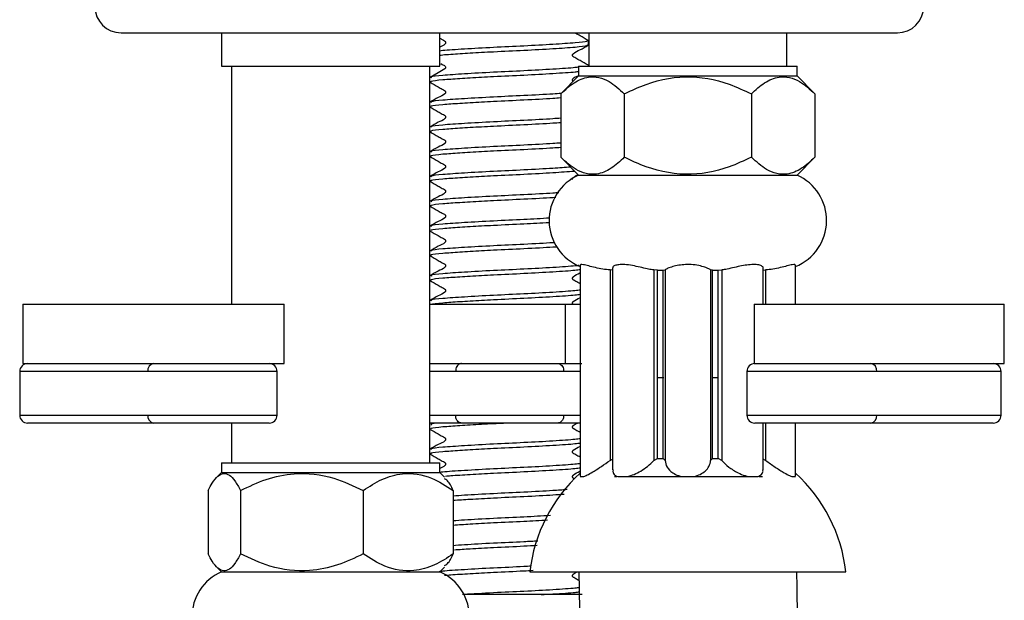
# Model space of a CAD drawing. Units: millimetres. Extents: x -264 to 1082, y 186 to 1411.
# Drawn here: x 47 to 97, y 478 to 507 of the extents above; entities that cross this region are included whole.
import ezdxf

# ---------------------------------------------------------------- set-up
doc = ezdxf.new("R2010")
doc.units = ezdxf.units.MM

msp = doc.modelspace()

# ---------------------------------------------------------------- linework, layer by layer
at = {"color": 7, "linetype": 'Continuous', "lineweight": 25, "ltscale": 8}
for p, q in [((52.612, 506.644), (91.762, 506.644)), ((57.679, 506.644), (57.679, 504.969)), ((68.679, 504.969), (68.679, 506.644)), ((76.194, 506.644), (76.194, 504.969)), ((86.194, 504.969), (86.194, 506.644)), ((76.179, 506.045), (76.179, 506.255)), ((57.679, 504.969), (68.679, 504.969)), ((58.179, 504.969), (58.179, 492.969)), ((68.179, 484.969), (68.179, 504.969)), ((75.686, 504.969), (75.686, 504.469)), ((75.686, 504.969), (81.194, 504.969)), ((76.179, 504.969), (76.179, 505.005)), ((81.194, 504.969), (86.703, 504.969)), ((86.703, 504.469), (86.703, 504.969)), ((75.686, 504.469), (74.786, 503.569)), ((75.686, 504.469), (81.194, 504.469)), ((81.194, 504.469), (86.703, 504.469)), ((87.603, 503.569), (86.703, 504.469)), ((74.786, 503.569), (74.786, 500.369)), ((77.99, 503.569), (77.99, 500.369)), ((84.399, 503.569), (84.399, 500.369)), ((87.603, 503.569), (87.603, 500.369)), ((74.786, 500.369), (75.686, 499.469)), ((86.703, 499.469), (87.603, 500.369)), ((75.686, 499.469), (81.194, 499.469)), ((81.194, 499.469), (86.703, 499.469)), ((75.765, 494.935), (75.765, 484.289)), ((77.399, 494.683), (77.27, 494.686)), ((77.27, 494.686), (77.27, 485.082)), ((77.399, 494.8), (77.399, 484.61)), ((79.663, 494.682), (79.48, 494.686)), ((79.48, 494.686), (79.48, 485.082)), ((79.663, 494.682), (79.946, 494.682)), ((79.663, 485.182), (79.663, 494.682)), ((79.946, 494.682), (80.044, 494.686)), ((79.946, 485.182), (79.946, 494.682)), ((80.044, 494.686), (80.044, 485.082)), ((82.442, 494.682), (82.344, 494.686)), ((82.344, 494.686), (82.344, 485.082)), ((82.442, 494.682), (82.726, 494.682)), ((82.442, 485.182), (82.442, 494.682)), ((82.726, 494.682), (82.909, 494.686)), ((82.726, 485.182), (82.726, 494.682)), ((82.909, 494.686), (82.909, 485.082)), ((84.989, 492.969), (84.989, 494.8)), ((84.989, 494.683), (85.119, 494.686)), ((85.119, 494.686), (85.119, 492.969)), ((86.624, 492.969), (86.624, 494.935)), ((47.656, 492.969), (47.656, 489.969)), ((47.656, 492.969), (54.354, 492.969)), ((54.354, 492.969), (60.839, 492.969)), ((60.839, 489.969), (60.839, 492.969)), ((68.179, 492.969), (69.548, 492.969)), ((69.548, 492.969), (75.004, 492.969)), ((75.004, 492.969), (75.004, 489.969)), ((75.004, 492.969), (75.765, 492.969)), ((84.536, 492.969), (84.536, 489.969)), ((84.536, 492.969), (91.122, 492.969)), ((91.122, 492.969), (97.156, 492.969)), ((97.156, 489.969), (97.156, 492.969)), ((47.656, 489.969), (54.354, 489.969)), ((54.354, 489.969), (60.839, 489.969)), ((68.179, 489.969), (69.548, 489.969)), ((69.548, 489.969), (75.004, 489.969)), ((75.004, 489.969), (75.851, 489.969)), ((84.536, 489.969), (84.577, 489.969)), ((84.577, 489.969), (90.429, 489.969)), ((90.429, 489.969), (91.122, 489.969)), ((91.122, 489.969), (97.156, 489.969)), ((47.495, 489.569), (47.495, 487.369)), ((60.474, 487.369), (60.474, 489.569)), ((79.663, 489.269), (79.985, 489.269)), ((82.403, 489.269), (82.726, 489.269)), ((84.177, 489.569), (84.177, 487.369)), ((96.995, 487.369), (96.995, 489.569)), ((54.248, 486.969), (47.895, 486.969)), ((60.074, 486.969), (54.248, 486.969)), ((58.179, 486.969), (58.179, 484.969)), ((69.778, 486.969), (68.179, 486.969)), ((74.634, 486.969), (69.778, 486.969)), ((75.765, 486.969), (74.634, 486.969)), ((90.429, 486.969), (84.577, 486.969)), ((84.989, 484.604), (84.989, 486.969)), ((85.119, 486.969), (85.119, 485.082)), ((86.624, 484.289), (86.624, 486.969)), ((96.595, 486.969), (90.429, 486.969)), ((57.671, 484.969), (57.671, 484.469)), ((57.671, 484.969), (68.688, 484.969)), ((68.688, 484.469), (68.688, 484.969)), ((77.27, 485.082), (77.399, 485.147)), ((79.48, 485.082), (79.663, 485.182)), ((79.663, 485.182), (79.946, 485.182)), ((80.044, 485.082), (79.946, 485.182)), ((82.344, 485.082), (82.442, 485.182)), ((82.442, 485.182), (82.726, 485.182)), ((82.909, 485.082), (82.726, 485.182)), ((85.119, 485.082), (84.989, 485.147)), ((57.671, 484.469), (57.438, 484.237)), ((57.671, 484.469), (68.688, 484.469)), ((68.92, 484.237), (68.688, 484.469)), ((75.766, 484.269), (75.949, 484.269)), ((77.496, 484.269), (77.619, 484.269)), ((77.657, 484.269), (78.135, 484.269)), ((78.135, 484.269), (80.899, 484.269)), ((80.899, 484.269), (81.49, 484.269)), ((81.488, 484.269), (84.254, 484.269)), ((84.254, 484.269), (84.732, 484.269)), ((84.77, 484.269), (84.964, 484.269)), ((86.44, 484.269), (86.622, 484.269)), ((56.994, 483.569), (56.994, 480.369)), ((58.634, 483.569), (58.634, 480.369)), ((64.819, 483.569), (64.819, 480.369)), ((69.364, 483.569), (69.364, 480.369)), ((57.438, 479.702), (57.671, 479.469)), ((57.671, 479.469), (68.688, 479.469)), ((68.688, 479.469), (68.92, 479.702)), ((73.222, 479.469), (81.194, 479.469)), ((75.694, 479.469), (75.694, 479.269)), ((81.194, 479.469), (89.166, 479.469)), ((86.694, 479.269), (86.694, 479.469)), ((75.871, 478.317), (69.907, 478.317))]:
    msp.add_line(p, q, dxfattribs=at)
at = {"color": 8, "linetype": 'Continuous', "lineweight": 25, "ltscale": 8}
for p, q in [((53.953, 489.569), (47.495, 489.569)), ((60.474, 489.569), (53.953, 489.569)), ((69.479, 489.569), (68.179, 489.569)), ((74.936, 489.569), (69.479, 489.569)), ((75.765, 489.569), (74.936, 489.569)), ((90.727, 489.569), (84.177, 489.569)), ((96.995, 489.569), (90.727, 489.569)), ((47.495, 487.369), (53.953, 487.369)), ((53.953, 487.369), (60.474, 487.369)), ((68.179, 487.369), (69.479, 487.369)), ((69.479, 487.369), (74.936, 487.369)), ((74.936, 487.369), (75.765, 487.369)), ((84.177, 487.369), (90.727, 487.369)), ((90.727, 487.369), (96.995, 487.369))]:
    msp.add_line(p, q, dxfattribs=at)
at = {"color": 7, "linetype": 'Continuous', "lineweight": 25, "ltscale": 8, "flags": 128}
msp.add_lwpolyline([(68.73, 505.096), (68.811, 505.051), (68.915, 504.992), (68.94, 504.977), (68.959, 504.955), (68.971, 504.929), (68.975, 504.9), (68.971, 504.871), (68.959, 504.844), (68.94, 504.823), (68.603, 504.632), (68.195, 504.399), (68.195, 504.399)], dxfattribs=at)
at = {"color": 7, "linetype": 'Continuous', "lineweight": 25, "ltscale": 64}
for centre, radius, start, end in [((52.612, 507.969), 1.325, 180, 270), ((91.762, 507.969), 1.325, 270, 0), ((76.694, 497.182), 2.5, 113.7931, 248.1671), ((85.694, 497.182), 2.5, 291.8329, 66.2069), ((47.895, 489.569), 0.4, 90, 180), ((60.074, 489.569), 0.4, 0, 90), ((84.577, 489.569), 0.4, 90, 180), ((96.595, 489.569), 0.4, 0, 90), ((47.895, 487.369), 0.4, 180, 270), ((60.074, 487.369), 0.4, 270, 0), ((84.577, 487.369), 0.4, 180, 270), ((96.595, 487.369), 0.4, 270, 0), ((81.169, 478.551), 8, 132.5008, 173.405), ((81.219, 478.551), 8, 6.595, 47.4992), ((58.679, 477.182), 2.5, 113.7931, 246.4159), ((67.679, 477.182), 2.5, 289.7824, 66.2069)]:
    msp.add_arc(centre, radius, start, end, dxfattribs=at)
at = {"color": 8, "linetype": 'Continuous', "lineweight": 25, "ltscale": 64}
for centre, radius, start, end in [((54.31, 489.615), 0.36, 99.8228, 187.2435), ((90.369, 489.614), 0.361, 352.9554, 80.5476), ((54.31, 487.324), 0.36, 172.7565, 260.1772), ((90.369, 487.325), 0.361, 279.4524, 7.0446)]:
    msp.add_arc(centre, radius, start, end, dxfattribs=at)
at = {"color": 7, "linetype": 'Continuous', "lineweight": 25, "ltscale": 8}
for points, knots in [([(76.179, 506.257), (76.039, 506.336), (75.829, 506.455), (75.599, 506.584), (75.51, 506.634), (75.492, 506.644)], [0, 0, 0, 0, 0.613808, 0.919791, 1, 1, 1, 1]), ([(68.679, 506.375), (68.723, 506.35), (68.801, 506.306), (68.888, 506.256), (68.941, 506.229), (68.961, 506.206), (68.972, 506.179), (68.976, 506.15), (68.972, 506.121), (68.961, 506.093), (68.876, 506.006), (68.773, 505.964), (68.679, 505.925)], [0, 0, 0, 0, 0.19592, 0.350051, 0.388226, 0.425155, 0.462244, 0.499789, 0.537334, 0.574423, 0.611352, 1, 1, 1, 1]), ([(76.106, 506.255), (76.118, 506.241), (76.153, 506.2), (75.561, 506.141), (74.449, 506.059), (72.961, 505.978), (71.35, 505.907), (69.91, 505.822), (68.958, 505.765), (68.729, 505.733), (68.679, 505.726)], [0, 0, 0, 0, 0.0772455, 0.2213841, 0.3701558, 0.5189275, 0.663066, 0.813139, 0.9593737, 1, 1, 1, 1]), ([(68.679, 505.515), (68.727, 505.522), (68.847, 505.54), (69.368, 505.575), (70.185, 505.63), (71.472, 505.701), (72.959, 505.767), (74.449, 505.849), (75.56, 505.93), (76.156, 505.989), (76.114, 506.03), (76.1, 506.045)], [0, 0, 0, 0, 0.040592, 0.101471, 0.219059, 0.337545, 0.481563, 0.63021, 0.778858, 0.922876, 1, 1, 1, 1]), ([(76.179, 505.007), (76.039, 505.086), (75.83, 505.205), (75.582, 505.343), (75.469, 505.408), (75.415, 505.437), (75.395, 505.459), (75.384, 505.487), (75.38, 505.516), (75.384, 505.546), (75.394, 505.573), (75.499, 505.682), (75.788, 505.789), (76.029, 505.941), (76.162, 506.025)], [0, 0, 0, 0, 0.251289, 0.376557, 0.439102, 0.454608, 0.469614, 0.484714, 0.500022, 0.515329, 0.530429, 0.545435, 0.748732, 1, 1, 1, 1]), ([(68.261, 504.152), (68.232, 504.172), (68.164, 504.218), (68.647, 504.273), (69.35, 504.325), (70.191, 504.38), (71.468, 504.451), (72.967, 504.517), (74.42, 504.599), (75.402, 504.663), (75.648, 504.696), (75.71, 504.705)], [0, 0, 0, 0, 0.1002837, 0.2409094, 0.2995025, 0.4126739, 0.5267106, 0.6653206, 0.8083859, 0.9514513, 1, 1, 1, 1]), ([(75.686, 504.912), (75.63, 504.905), (75.389, 504.873), (74.419, 504.809), (72.966, 504.728), (71.357, 504.657), (69.878, 504.572), (68.778, 504.497), (68.194, 504.434), (68.243, 504.394), (68.259, 504.38)], [0, 0, 0, 0, 0.0444013, 0.1929383, 0.3414753, 0.4853865, 0.6352227, 0.7812268, 0.9272308, 1, 1, 1, 1]), ([(68.195, 504.151), (68.33, 504.073), (68.531, 503.957), (68.776, 503.821), (68.888, 503.756), (68.941, 503.729), (68.961, 503.706), (68.972, 503.679), (68.976, 503.65), (68.972, 503.621), (68.961, 503.593), (68.855, 503.485), (68.563, 503.38), (68.327, 503.231), (68.195, 503.149)], [0, 0, 0, 0, 0.252192, 0.377219, 0.439477, 0.454898, 0.469814, 0.484796, 0.499961, 0.515127, 0.530108, 0.545025, 0.747722, 1, 1, 1, 1]), ([(74.786, 503.569), (75.005, 503.77), (75.452, 504.179), (76.28, 504.52), (77.169, 504.315), (77.738, 503.798), (77.99, 503.569)], [0, 0, 0, 0, 0.2164579, 0.4403166, 0.7519048, 1, 1, 1, 1]), ([(75.411, 504.194), (75.406, 504.199), (75.394, 504.211), (75.384, 504.237), (75.38, 504.266), (75.384, 504.296), (75.394, 504.323), (75.468, 504.4), (75.557, 504.438), (75.637, 504.472)], [0, 0, 0, 0, 0.048995, 0.117379, 0.186701, 0.256023, 0.324406, 0.392362, 1, 1, 1, 1]), ([(77.99, 503.569), (78.265, 503.699), (79.237, 504.159), (81.049, 504.586), (82.987, 504.225), (84.027, 503.742), (84.399, 503.569)], [0, 0, 0, 0, 0.136642, 0.483969, 0.816002, 1, 1, 1, 1]), ([(84.399, 503.569), (84.618, 503.77), (85.065, 504.179), (85.893, 504.52), (86.782, 504.315), (87.351, 503.798), (87.603, 503.569)], [0, 0, 0, 0, 0.216458, 0.440317, 0.751905, 1, 1, 1, 1]), ([(74.806, 503.59), (74.672, 503.58), (74.18, 503.543), (72.943, 503.478), (71.363, 503.407), (69.876, 503.322), (68.778, 503.247), (68.194, 503.184), (68.243, 503.144), (68.259, 503.13)], [0, 0, 0, 0, 0.064775, 0.2369, 0.403665, 0.577295, 0.746485, 0.915675, 1, 1, 1, 1]), ([(68.259, 502.92), (68.243, 502.933), (68.193, 502.974), (68.649, 503.022), (69.349, 503.075), (70.19, 503.13), (71.473, 503.201), (72.943, 503.267), (74.166, 503.331), (74.647, 503.367), (74.771, 503.376)], [0, 0, 0, 0, 0.084697, 0.254632, 0.325437, 0.462195, 0.6, 0.767499, 0.940382, 1, 1, 1, 1]), ([(68.195, 502.901), (68.33, 502.823), (68.531, 502.707), (68.776, 502.571), (68.888, 502.506), (68.941, 502.479), (68.961, 502.456), (68.972, 502.429), (68.976, 502.4), (68.972, 502.371), (68.961, 502.343), (68.855, 502.235), (68.563, 502.13), (68.327, 501.981), (68.195, 501.899)], [0, 0, 0, 0, 0.252192, 0.377219, 0.439477, 0.454898, 0.469814, 0.484796, 0.499961, 0.515127, 0.530108, 0.545025, 0.747722, 1, 1, 1, 1]), ([(68.259, 501.67), (68.243, 501.683), (68.193, 501.724), (68.649, 501.772), (69.349, 501.825), (70.19, 501.88), (71.473, 501.951), (72.943, 502.017), (74.172, 502.082), (74.658, 502.118), (74.786, 502.127)], [0, 0, 0, 0, 0.084502, 0.254047, 0.32469, 0.461134, 0.598622, 0.765737, 0.938224, 1, 1, 1, 1]), ([(74.786, 502.338), (74.658, 502.329), (74.172, 502.292), (72.943, 502.228), (71.363, 502.157), (69.876, 502.072), (68.778, 501.997), (68.194, 501.934), (68.243, 501.894), (68.259, 501.88)], [0, 0, 0, 0, 0.06184, 0.234506, 0.401793, 0.575969, 0.74569, 0.91541, 1, 1, 1, 1]), ([(68.195, 501.651), (68.33, 501.573), (68.531, 501.457), (68.776, 501.321), (68.888, 501.256), (68.941, 501.229), (68.961, 501.206), (68.972, 501.179), (68.976, 501.15), (68.972, 501.121), (68.961, 501.093), (68.855, 500.985), (68.563, 500.88), (68.327, 500.731), (68.195, 500.649)], [0, 0, 0, 0, 0.252192, 0.377219, 0.439477, 0.454898, 0.469814, 0.484796, 0.499961, 0.515127, 0.530108, 0.545025, 0.747722, 1, 1, 1, 1]), ([(74.786, 501.088), (74.658, 501.079), (74.172, 501.042), (72.943, 500.978), (71.363, 500.907), (69.876, 500.822), (68.778, 500.747), (68.194, 500.684), (68.243, 500.644), (68.259, 500.63)], [0, 0, 0, 0, 0.06184, 0.234506, 0.401793, 0.575969, 0.74569, 0.91541, 1, 1, 1, 1]), ([(68.259, 500.42), (68.243, 500.433), (68.193, 500.474), (68.649, 500.522), (69.349, 500.575), (70.19, 500.63), (71.473, 500.701), (72.943, 500.767), (74.172, 500.832), (74.658, 500.868), (74.786, 500.877)], [0, 0, 0, 0, 0.084502, 0.254047, 0.32469, 0.461134, 0.598622, 0.765737, 0.938224, 1, 1, 1, 1]), ([(68.195, 500.401), (68.33, 500.323), (68.531, 500.207), (68.776, 500.071), (68.888, 500.006), (68.941, 499.979), (68.961, 499.956), (68.972, 499.929), (68.976, 499.9), (68.972, 499.871), (68.961, 499.843), (68.855, 499.735), (68.563, 499.63), (68.327, 499.481), (68.195, 499.399)], [0, 0, 0, 0, 0.252192, 0.377219, 0.439477, 0.454898, 0.469814, 0.484796, 0.499961, 0.515127, 0.530108, 0.545025, 0.747722, 1, 1, 1, 1]), ([(77.99, 500.369), (77.771, 500.168), (77.324, 499.759), (76.495, 499.419), (75.607, 499.624), (75.038, 500.14), (74.786, 500.369)], [0, 0, 0, 0, 0.216458, 0.440317, 0.751905, 1, 1, 1, 1]), ([(84.399, 500.369), (84.027, 500.197), (82.987, 499.714), (81.049, 499.352), (79.237, 499.78), (78.265, 500.24), (77.99, 500.369)], [0, 0, 0, 0, 0.183998, 0.516031, 0.863358, 1, 1, 1, 1]), ([(87.603, 500.369), (87.383, 500.168), (86.937, 499.759), (86.108, 499.419), (85.219, 499.624), (84.651, 500.14), (84.399, 500.369)], [0, 0, 0, 0, 0.216458, 0.440317, 0.751905, 1, 1, 1, 1]), ([(68.259, 499.17), (68.243, 499.183), (68.193, 499.224), (68.65, 499.272), (69.349, 499.325), (70.191, 499.38), (71.471, 499.451), (72.954, 499.517), (74.457, 499.599), (75.14, 499.651), (75.478, 499.677)], [0, 0, 0, 0, 0.076348, 0.229533, 0.293359, 0.416637, 0.540859, 0.691848, 0.84769, 1, 1, 1, 1]), ([(75.281, 499.874), (75.002, 499.853), (74.376, 499.804), (72.951, 499.728), (71.361, 499.657), (69.877, 499.572), (68.778, 499.497), (68.194, 499.434), (68.243, 499.394), (68.259, 499.38)], [0, 0, 0, 0, 0.128541, 0.28893, 0.444324, 0.606116, 0.76377, 0.921424, 1, 1, 1, 1]), ([(68.195, 499.151), (68.33, 499.073), (68.531, 498.957), (68.776, 498.821), (68.888, 498.756), (68.941, 498.729), (68.961, 498.706), (68.972, 498.679), (68.976, 498.65), (68.972, 498.621), (68.961, 498.593), (68.855, 498.485), (68.563, 498.38), (68.327, 498.231), (68.195, 498.149)], [0, 0, 0, 0, 0.252192, 0.377219, 0.439477, 0.454898, 0.469814, 0.484796, 0.499961, 0.515127, 0.530108, 0.545025, 0.747722, 1, 1, 1, 1]), ([(75.383, 499.253), (75.382, 499.258), (75.38, 499.272), (75.384, 499.296), (75.394, 499.323), (75.476, 499.408), (75.576, 499.451), (75.666, 499.489)], [0, 0, 0, 0, 0.0328842, 0.1078864, 0.1818736, 0.255398, 1, 1, 1, 1]), ([(68.259, 497.92), (68.243, 497.933), (68.193, 497.974), (68.649, 498.022), (69.349, 498.075), (70.19, 498.13), (71.475, 498.201), (72.936, 498.267), (74.073, 498.326), (74.489, 498.356), (74.539, 498.36)], [0, 0, 0, 0, 0.087841, 0.264086, 0.33752, 0.479357, 0.622278, 0.795997, 0.975299, 1, 1, 1, 1]), ([(74.681, 498.581), (74.585, 498.574), (74.13, 498.54), (72.94, 498.478), (71.364, 498.407), (69.876, 498.322), (68.778, 498.247), (68.194, 498.184), (68.243, 498.144), (68.259, 498.13)], [0, 0, 0, 0, 0.046373, 0.221885, 0.391931, 0.568978, 0.741497, 0.914016, 1, 1, 1, 1]), ([(68.195, 497.901), (68.33, 497.823), (68.531, 497.707), (68.776, 497.571), (68.888, 497.506), (68.941, 497.479), (68.961, 497.456), (68.972, 497.429), (68.976, 497.4), (68.972, 497.371), (68.961, 497.343), (68.855, 497.235), (68.563, 497.13), (68.327, 496.981), (68.195, 496.899)], [0, 0, 0, 0, 0.252192, 0.377219, 0.439477, 0.454898, 0.469814, 0.484796, 0.499961, 0.515127, 0.530108, 0.545025, 0.747722, 1, 1, 1, 1]), ([(74.229, 497.301), (73.805, 497.276), (72.919, 497.225), (71.354, 497.157), (69.879, 497.072), (68.777, 496.997), (68.194, 496.934), (68.243, 496.894), (68.259, 496.88)], [0, 0, 0, 0, 0.167678, 0.34957, 0.538951, 0.723488, 0.908026, 1, 1, 1, 1]), ([(68.195, 496.651), (68.33, 496.573), (68.531, 496.457), (68.776, 496.321), (68.888, 496.256), (68.941, 496.229), (68.961, 496.206), (68.972, 496.179), (68.976, 496.15), (68.972, 496.121), (68.961, 496.093), (68.855, 495.985), (68.563, 495.88), (68.327, 495.731), (68.195, 495.649)], [0, 0, 0, 0, 0.252192, 0.377219, 0.439477, 0.454898, 0.469814, 0.484796, 0.499961, 0.515127, 0.530108, 0.545025, 0.747722, 1, 1, 1, 1]), ([(68.259, 496.67), (68.243, 496.683), (68.193, 496.724), (68.65, 496.772), (69.349, 496.825), (70.192, 496.88), (71.466, 496.951), (72.909, 497.014), (73.784, 497.064), (74.199, 497.088)], [0, 0, 0, 0, 0.092232, 0.277287, 0.354392, 0.503318, 0.653384, 0.835786, 1, 1, 1, 1]), ([(68.259, 495.42), (68.243, 495.433), (68.193, 495.474), (68.649, 495.522), (69.349, 495.575), (70.19, 495.63), (71.474, 495.701), (72.939, 495.767), (74.106, 495.828), (74.545, 495.86), (74.621, 495.866)], [0, 0, 0, 0, 0.086701, 0.260659, 0.33314, 0.473136, 0.614202, 0.785667, 0.962642, 1, 1, 1, 1]), ([(74.474, 496.066), (74.445, 496.064), (74.048, 496.035), (72.933, 495.978), (71.366, 495.907), (69.876, 495.822), (68.778, 495.747), (68.194, 495.684), (68.243, 495.644), (68.259, 495.63)], [0, 0, 0, 0, 0.014458, 0.195844, 0.37158, 0.554553, 0.732845, 0.911138, 1, 1, 1, 1]), ([(68.195, 495.401), (68.33, 495.323), (68.531, 495.207), (68.776, 495.071), (68.888, 495.006), (68.941, 494.979), (68.961, 494.956), (68.972, 494.929), (68.976, 494.9), (68.972, 494.871), (68.961, 494.843), (68.855, 494.735), (68.563, 494.63), (68.327, 494.481), (68.195, 494.399)], [0, 0, 0, 0, 0.252192, 0.377219, 0.439477, 0.454898, 0.469814, 0.484796, 0.499961, 0.515127, 0.530108, 0.545025, 0.747722, 1, 1, 1, 1]), ([(68.259, 494.17), (68.243, 494.183), (68.193, 494.224), (68.65, 494.272), (69.349, 494.325), (70.191, 494.38), (71.468, 494.451), (72.966, 494.517), (74.424, 494.599), (75.43, 494.665), (75.687, 494.701), (75.765, 494.711)], [0, 0, 0, 0, 0.071338, 0.21447, 0.274108, 0.389297, 0.505366, 0.646447, 0.792062, 0.937678, 1, 1, 1, 1]), ([(75.711, 494.916), (75.649, 494.907), (75.403, 494.874), (74.421, 494.809), (72.966, 494.728), (71.357, 494.657), (69.878, 494.572), (68.778, 494.497), (68.194, 494.434), (68.243, 494.394), (68.259, 494.38)], [0, 0, 0, 0, 0.050344, 0.197957, 0.345571, 0.488587, 0.637491, 0.782587, 0.927683, 1, 1, 1, 1]), ([(77.27, 494.686), (77.146, 494.698), (76.899, 494.723), (76.521, 494.807), (76.18, 494.894), (75.921, 494.956), (75.778, 494.97), (75.777, 494.945), (75.776, 494.935)], [0, 0, 0, 0, 0.173139, 0.345993, 0.527605, 0.712194, 0.886183, 1, 1, 1, 1]), ([(79.48, 494.686), (79.396, 494.698), (79.228, 494.723), (78.879, 494.807), (78.494, 494.894), (78.106, 494.957), (77.776, 494.968), (77.543, 494.929), (77.412, 494.864), (77.413, 494.819), (77.414, 494.8)], [0, 0, 0, 0, 0.129591, 0.259013, 0.394992, 0.533205, 0.663484, 0.786591, 0.912312, 1, 1, 1, 1]), ([(82.344, 494.686), (82.332, 494.698), (82.308, 494.723), (82.12, 494.807), (81.838, 494.894), (81.474, 494.957), (81.086, 494.968), (80.725, 494.929), (80.412, 494.855), (80.172, 494.768), (80.057, 494.706), (80.047, 494.691), (80.044, 494.686)], [0, 0, 0, 0, 0.1037045, 0.2072362, 0.3160125, 0.4265724, 0.5307829, 0.6292596, 0.7298298, 0.8372932, 0.9482559, 1, 1, 1, 1]), ([(84.985, 494.8), (84.987, 494.802), (85.007, 494.83), (84.927, 494.895), (84.737, 494.957), (84.436, 494.968), (84.089, 494.929), (83.718, 494.855), (83.348, 494.768), (83.072, 494.706), (82.948, 494.691), (82.909, 494.686)], [0, 0, 0, 0, 0.008939, 0.14492, 0.283133, 0.413409, 0.536516, 0.662239, 0.796579, 0.935295, 1, 1, 1, 1]), ([(86.612, 494.935), (86.612, 494.945), (86.611, 494.97), (86.468, 494.956), (86.209, 494.894), (85.867, 494.807), (85.489, 494.723), (85.242, 494.698), (85.119, 494.686)], [0, 0, 0, 0, 0.113817, 0.287806, 0.472395, 0.654007, 0.826861, 1, 1, 1, 1]), ([(68.195, 494.151), (68.33, 494.073), (68.531, 493.957), (68.776, 493.821), (68.888, 493.756), (68.941, 493.729), (68.961, 493.706), (68.972, 493.679), (68.976, 493.65), (68.972, 493.621), (68.961, 493.593), (68.855, 493.485), (68.563, 493.38), (68.327, 493.231), (68.195, 493.149)], [0, 0, 0, 0, 0.252192, 0.377219, 0.439477, 0.454898, 0.469814, 0.484796, 0.499961, 0.515127, 0.530108, 0.545025, 0.747722, 1, 1, 1, 1]), ([(75.765, 493.991), (75.763, 493.992), (75.691, 494.033), (75.582, 494.093), (75.469, 494.158), (75.415, 494.187), (75.395, 494.209), (75.384, 494.237), (75.38, 494.266), (75.384, 494.296), (75.394, 494.323), (75.499, 494.432), (75.645, 494.476), (75.76, 494.543), (75.765, 494.546)], [0, 0, 0, 0, 0.007107, 0.253062, 0.375866, 0.40631, 0.435773, 0.465422, 0.495477, 0.525532, 0.55518, 0.584643, 0.983805, 1, 1, 1, 1]), ([(75.765, 493.672), (75.687, 493.662), (75.43, 493.626), (74.424, 493.559), (72.965, 493.478), (71.357, 493.407), (69.878, 493.322), (68.778, 493.247), (68.194, 493.184), (68.243, 493.144), (68.259, 493.13)], [0, 0, 0, 0, 0.062377, 0.20812, 0.353863, 0.495067, 0.642084, 0.785342, 0.9286, 1, 1, 1, 1]), ([(68.257, 492.938), (68.251, 492.945), (68.222, 492.98), (68.653, 493.022), (69.348, 493.075), (70.192, 493.13), (71.468, 493.201), (72.966, 493.267), (74.424, 493.349), (75.43, 493.415), (75.687, 493.451), (75.765, 493.461)], [0, 0, 0, 0, 0.039576, 0.187604, 0.249281, 0.368409, 0.488448, 0.634354, 0.78495, 0.935546, 1, 1, 1, 1]), ([(75.393, 492.969), (75.39, 492.975), (75.383, 492.99), (75.38, 493.016), (75.384, 493.046), (75.394, 493.073), (75.499, 493.182), (75.645, 493.226), (75.76, 493.293), (75.765, 493.296)], [0, 0, 0, 0, 0.034935, 0.089193, 0.14345, 0.196974, 0.250163, 0.970763, 1, 1, 1, 1]), ([(69.778, 489.969), (69.775, 489.969), (69.753, 489.969), (69.697, 489.96), (69.615, 489.914), (69.54, 489.823), (69.489, 489.704), (69.482, 489.614), (69.479, 489.569)], [0, 0, 0, 0, 0.013867, 0.145035, 0.359816, 0.573531, 0.786757, 1, 1, 1, 1]), ([(74.634, 489.969), (74.636, 489.969), (74.659, 489.969), (74.715, 489.96), (74.798, 489.914), (74.874, 489.823), (74.926, 489.704), (74.932, 489.614), (74.936, 489.569)], [0, 0, 0, 0, 0.013867, 0.145035, 0.359816, 0.573531, 0.786757, 1, 1, 1, 1]), ([(69.778, 486.969), (69.775, 486.969), (69.753, 486.97), (69.697, 486.979), (69.615, 487.025), (69.54, 487.116), (69.489, 487.235), (69.482, 487.325), (69.479, 487.369)], [0, 0, 0, 0, 0.013867, 0.145035, 0.359816, 0.573531, 0.786757, 1, 1, 1, 1]), ([(74.936, 487.369), (74.932, 487.325), (74.926, 487.235), (74.874, 487.116), (74.798, 487.025), (74.715, 486.979), (74.659, 486.97), (74.636, 486.969), (74.634, 486.969)], [0, 0, 0, 0, 0.213243, 0.426469, 0.640184, 0.854965, 0.986133, 1, 1, 1, 1]), ([(68.631, 486.969), (68.47, 486.953), (68.183, 486.925), (68.236, 486.894), (68.259, 486.88)], [0, 0, 0, 0, 0.562046, 1, 1, 1, 1]), ([(68.259, 486.67), (68.243, 486.683), (68.193, 486.724), (68.65, 486.772), (69.349, 486.825), (70.192, 486.88), (71.144, 486.934), (71.735, 486.961), (71.905, 486.969)], [0, 0, 0, 0, 0.129188, 0.38839, 0.496389, 0.704987, 0.915181, 1, 1, 1, 1]), ([(75.765, 486.491), (75.763, 486.492), (75.691, 486.533), (75.582, 486.593), (75.469, 486.658), (75.415, 486.687), (75.395, 486.709), (75.384, 486.737), (75.38, 486.766), (75.384, 486.796), (75.394, 486.823), (75.467, 486.899), (75.554, 486.936), (75.632, 486.969)], [0, 0, 0, 0, 0.008433, 0.300301, 0.446028, 0.482156, 0.517118, 0.552301, 0.587966, 0.623632, 0.658814, 0.693777, 1, 1, 1, 1]), ([(68.195, 486.651), (68.33, 486.573), (68.531, 486.457), (68.776, 486.321), (68.888, 486.256), (68.941, 486.229), (68.961, 486.206), (68.972, 486.179), (68.976, 486.15), (68.972, 486.121), (68.961, 486.093), (68.855, 485.985), (68.563, 485.88), (68.327, 485.731), (68.195, 485.649)], [0, 0, 0, 0, 0.252192, 0.377219, 0.439477, 0.454898, 0.469814, 0.484796, 0.499961, 0.515127, 0.530108, 0.545025, 0.747722, 1, 1, 1, 1]), ([(68.259, 485.42), (68.243, 485.433), (68.193, 485.474), (68.65, 485.522), (69.349, 485.575), (70.191, 485.63), (71.468, 485.701), (72.966, 485.767), (74.424, 485.849), (75.43, 485.915), (75.687, 485.951), (75.765, 485.961)], [0, 0, 0, 0, 0.071338, 0.21447, 0.274108, 0.389297, 0.505366, 0.646447, 0.792062, 0.937678, 1, 1, 1, 1]), ([(75.765, 486.172), (75.687, 486.162), (75.43, 486.126), (74.424, 486.059), (72.965, 485.978), (71.357, 485.907), (69.878, 485.822), (68.778, 485.747), (68.194, 485.684), (68.243, 485.644), (68.259, 485.63)], [0, 0, 0, 0, 0.062377, 0.20812, 0.353863, 0.495067, 0.642084, 0.785342, 0.9286, 1, 1, 1, 1]), ([(75.765, 485.241), (75.763, 485.242), (75.691, 485.283), (75.582, 485.343), (75.469, 485.408), (75.415, 485.437), (75.395, 485.459), (75.384, 485.487), (75.38, 485.516), (75.384, 485.546), (75.394, 485.573), (75.499, 485.682), (75.645, 485.726), (75.76, 485.793), (75.765, 485.796)], [0, 0, 0, 0, 0.007107, 0.253062, 0.375866, 0.40631, 0.435773, 0.465422, 0.495477, 0.525532, 0.55518, 0.584643, 0.983805, 1, 1, 1, 1]), ([(68.195, 485.401), (68.33, 485.323), (68.531, 485.207), (68.776, 485.071), (68.888, 485.006), (68.941, 484.979), (68.961, 484.956), (68.972, 484.929), (68.976, 484.9), (68.972, 484.871), (68.961, 484.843), (68.878, 484.759), (68.779, 484.718), (68.688, 484.68)], [0, 0, 0, 0, 0.361902, 0.541319, 0.630662, 0.65279, 0.674196, 0.695695, 0.717457, 0.739221, 0.760719, 0.782126, 1, 1, 1, 1]), ([(75.765, 484.922), (75.687, 484.912), (75.43, 484.876), (74.423, 484.809), (72.967, 484.728), (71.349, 484.657), (69.911, 484.572), (68.958, 484.515), (68.729, 484.483), (68.68, 484.476)], [0, 0, 0, 0, 0.0756069, 0.2522618, 0.4289167, 0.6000701, 0.7782702, 0.9519127, 1, 1, 1, 1]), ([(68.975, 484.296), (69.061, 484.303), (69.396, 484.329), (70.195, 484.38), (71.467, 484.451), (72.966, 484.517), (74.423, 484.599), (75.43, 484.665), (75.687, 484.701), (75.765, 484.711)], [0, 0, 0, 0, 0.05192, 0.202367, 0.353964, 0.538228, 0.728415, 0.918602, 1, 1, 1, 1]), ([(75.949, 484.269), (76.025, 484.303), (76.176, 484.369), (76.489, 484.554), (76.863, 484.795), (77.125, 484.98), (77.27, 485.082)], [0, 0, 0, 0, 0.218617, 0.436499, 0.68927, 1, 1, 1, 1]), ([(78.135, 484.269), (78.253, 484.303), (78.487, 484.369), (78.843, 484.554), (79.2, 484.795), (79.38, 484.98), (79.48, 485.082)], [0, 0, 0, 0, 0.2186168, 0.4364987, 0.6892699, 1, 1, 1, 1]), ([(80.044, 485.082), (80.064, 484.97), (80.102, 484.75), (80.372, 484.48), (80.665, 484.328), (80.841, 484.284), (80.899, 484.269)], [0, 0, 0, 0, 0.340033, 0.669708, 0.891337, 1, 1, 1, 1]), ([(81.49, 484.269), (81.604, 484.303), (81.833, 484.369), (82.095, 484.554), (82.299, 484.795), (82.328, 484.98), (82.344, 485.082)], [0, 0, 0, 0, 0.218617, 0.436499, 0.68927, 1, 1, 1, 1]), ([(82.909, 485.082), (83.019, 484.97), (83.235, 484.75), (83.667, 484.48), (84.021, 484.328), (84.196, 484.284), (84.254, 484.269)], [0, 0, 0, 0, 0.339934, 0.669612, 0.89126, 1, 1, 1, 1]), ([(85.119, 485.082), (85.277, 484.97), (85.59, 484.75), (86.018, 484.48), (86.297, 484.328), (86.404, 484.284), (86.44, 484.269)], [0, 0, 0, 0, 0.340025, 0.669701, 0.891332, 1, 1, 1, 1]), ([(56.994, 483.569), (57.064, 483.699), (57.313, 484.159), (57.777, 484.586), (58.273, 484.225), (58.539, 483.742), (58.634, 483.569)], [0, 0, 0, 0, 0.136642, 0.483969, 0.816002, 1, 1, 1, 1]), ([(58.634, 483.569), (59.057, 483.77), (59.919, 484.179), (61.519, 484.52), (63.234, 484.315), (64.332, 483.798), (64.819, 483.569)], [0, 0, 0, 0, 0.216458, 0.440317, 0.751905, 1, 1, 1, 1]), ([(64.819, 483.569), (65.13, 483.77), (65.764, 484.179), (66.939, 484.52), (68.2, 484.315), (69.007, 483.798), (69.364, 483.569)], [0, 0, 0, 0, 0.2164579, 0.4403166, 0.7519048, 1, 1, 1, 1]), ([(75.476, 484.153), (75.465, 484.16), (75.445, 484.171), (75.415, 484.187), (75.395, 484.209), (75.384, 484.237), (75.38, 484.266), (75.384, 484.296), (75.394, 484.323), (75.499, 484.432), (75.645, 484.476), (75.76, 484.543), (75.765, 484.546)], [0, 0, 0, 0, 0.060636, 0.106457, 0.1508, 0.195423, 0.240658, 0.285893, 0.330516, 0.374859, 0.975625, 1, 1, 1, 1]), ([(77.425, 484.61), (77.42, 484.559), (77.407, 484.44), (77.513, 484.328), (77.621, 484.284), (77.657, 484.269)], [0, 0, 0, 0, 0.338906, 0.782476, 1, 1, 1, 1]), ([(84.732, 484.269), (84.798, 484.303), (84.93, 484.37), (84.997, 484.5), (84.982, 484.586), (84.979, 484.604)], [0, 0, 0, 0, 0.4396, 0.877723, 1, 1, 1, 1]), ([(69.364, 483.569), (69.27, 483.76), (69.127, 484.052), (68.968, 484.134), (68.913, 484.162)], [0, 0, 0, 0, 0.65487, 1, 1, 1, 1]), ([(75.1, 483.611), (74.876, 483.594), (74.301, 483.55), (72.945, 483.478), (71.374, 483.408), (70.076, 483.335), (69.544, 483.297), (69.364, 483.284)], [0, 0, 0, 0, 0.154758, 0.396981, 0.631661, 0.876002, 1, 1, 1, 1]), ([(69.364, 483.075), (69.637, 483.093), (70.224, 483.132), (71.478, 483.202), (72.945, 483.267), (74.242, 483.336), (74.777, 483.376), (74.958, 483.39)], [0, 0, 0, 0, 0.174156, 0.374947, 0.619007, 0.870911, 1, 1, 1, 1]), ([(74.263, 482.303), (73.826, 482.277), (72.928, 482.226), (71.366, 482.158), (70.077, 482.085), (69.544, 482.047), (69.364, 482.034)], [0, 0, 0, 0, 0.268962, 0.553463, 0.849678, 1, 1, 1, 1]), ([(69.364, 481.825), (69.637, 481.843), (70.225, 481.882), (71.471, 481.952), (72.88, 482.013), (73.732, 482.062), (74.123, 482.084)], [0, 0, 0, 0, 0.2109376, 0.454137, 0.7497422, 1, 1, 1, 1]), ([(73.636, 481.018), (73.403, 481.005), (72.705, 480.965), (71.362, 480.908), (70.064, 480.835), (69.522, 480.795), (69.333, 480.781)], [0, 0, 0, 0, 0.162119, 0.484568, 0.820293, 1, 1, 1, 1]), ([(69.417, 480.578), (69.674, 480.595), (70.246, 480.634), (71.47, 480.702), (72.693, 480.754), (73.379, 480.793), (73.6, 480.805)], [0, 0, 0, 0, 0.225493, 0.502547, 0.839302, 1, 1, 1, 1]), ([(58.634, 480.369), (58.539, 480.197), (58.273, 479.714), (57.777, 479.352), (57.313, 479.78), (57.064, 480.24), (56.994, 480.369)], [0, 0, 0, 0, 0.183998, 0.516031, 0.863358, 1, 1, 1, 1]), ([(64.819, 480.369), (64.395, 480.168), (63.533, 479.759), (61.934, 479.419), (60.218, 479.624), (59.12, 480.14), (58.634, 480.369)], [0, 0, 0, 0, 0.216458, 0.440317, 0.751905, 1, 1, 1, 1]), ([(69.364, 480.369), (69.053, 480.168), (68.42, 479.759), (67.244, 479.419), (65.983, 479.624), (65.177, 480.14), (64.819, 480.369)], [0, 0, 0, 0, 0.216458, 0.440317, 0.751905, 1, 1, 1, 1]), ([(68.913, 479.777), (68.968, 479.805), (69.127, 479.887), (69.27, 480.178), (69.364, 480.369)], [0, 0, 0, 0, 0.34513, 1, 1, 1, 1]), ([(73.294, 479.749), (73.173, 479.742), (72.584, 479.709), (71.34, 479.658), (69.911, 479.572), (68.942, 479.514), (68.707, 479.48), (68.649, 479.472)], [0, 0, 0, 0, 0.071494, 0.3454168, 0.6306175, 0.9085241, 1, 1, 1, 1]), ([(68.924, 479.292), (69.026, 479.3), (69.376, 479.328), (70.196, 479.38), (71.461, 479.452), (72.617, 479.5), (73.234, 479.535), (73.386, 479.544)], [0, 0, 0, 0, 0.101992, 0.349301, 0.598501, 0.9014, 1, 1, 1, 1]), ([(75.704, 479.025), (75.652, 479.054), (75.564, 479.103), (75.469, 479.158), (75.415, 479.187), (75.395, 479.209), (75.384, 479.237), (75.38, 479.266), (75.384, 479.296), (75.394, 479.323), (75.467, 479.399), (75.554, 479.436), (75.632, 479.469)], [0, 0, 0, 0, 0.236831, 0.395777, 0.435182, 0.473316, 0.51169, 0.550591, 0.589491, 0.627865, 0.665999, 1, 1, 1, 1]), ([(75.694, 479.269), (75.761, 476.651), (75.888, 471.671), (76.693, 464.669), (77.618, 458.515), (78.544, 453.153), (79.352, 448.473), (79.985, 444.343), (80.425, 440.656), (80.769, 436.32), (80.954, 431.133), (80.912, 424.895), (80.597, 416.685), (79.892, 406.499), (78.984, 394.416), (78.4, 382.842), (78.423, 371.877), (78.88, 361.662), (79.603, 351.822), (80.287, 344.25), (80.796, 338.835), (81.146, 335.131), (81.533, 330.956), (81.969, 326.033), (82.423, 320.311), (82.841, 313.787), (83.129, 306.446), (83.19, 298.245), (83.088, 289.096), (83.051, 282.667), (83.031, 279.269)], [0, 0, 0, 0, 0.039058, 0.074271, 0.105534, 0.132769, 0.156432, 0.177241, 0.195707, 0.212131, 0.242297, 0.273118, 0.305162, 0.364924, 0.425723, 0.486388, 0.537897, 0.589186, 0.639015, 0.685398, 0.703008, 0.720453, 0.741118, 0.765793, 0.79443, 0.826993, 0.863483, 0.904079, 0.949316, 1, 1, 1, 1]), ([(94.031, 279.269), (94.047, 282.354), (94.077, 288.2), (94.169, 296.512), (94.154, 303.931), (93.992, 310.506), (93.708, 316.255), (93.367, 321.445), (92.989, 326.311), (92.572, 331.144), (92.128, 335.977), (91.45, 343.158), (90.561, 352.655), (89.695, 364.47), (89.309, 375.75), (89.556, 386.499), (90.185, 396.639), (90.925, 406.544), (91.448, 414.25), (91.725, 419.799), (91.866, 423.605), (91.949, 427.902), (91.914, 432.97), (91.658, 438.682), (91.043, 444.931), (90.015, 451.579), (88.92, 457.65), (87.993, 463.118), (87.316, 467.981), (86.798, 473.401), (86.73, 477.231), (86.694, 479.269)], [0, 0, 0, 0, 0.046013, 0.087214, 0.124009, 0.156672, 0.185325, 0.209949, 0.234397, 0.258312, 0.282538, 0.307055, 0.366323, 0.425357, 0.484163, 0.534621, 0.585653, 0.635935, 0.683152, 0.701099, 0.71889, 0.740002, 0.76521, 0.794482, 0.825302, 0.859182, 0.895778, 0.918577, 0.942889, 0.969608, 1, 1, 1, 1]), ([(75.719, 478.667), (75.654, 478.658), (75.406, 478.624), (74.423, 478.559), (72.959, 478.478), (71.382, 478.408), (70.266, 478.347), (69.867, 478.319), (69.835, 478.317)], [0, 0, 0, 0, 0.080048, 0.306377, 0.532706, 0.751987, 0.980297, 1, 1, 1, 1]), ([(73.803, 478.317), (74, 478.327), (74.693, 478.365), (75.409, 478.414), (75.66, 478.448), (75.728, 478.457)], [0, 0, 0, 0, 0.225847, 0.79184, 1, 1, 1, 1])]:
    msp.add_open_spline(points, degree=3, knots=knots, dxfattribs=at)

doc.saveas('drawing.dxf')
